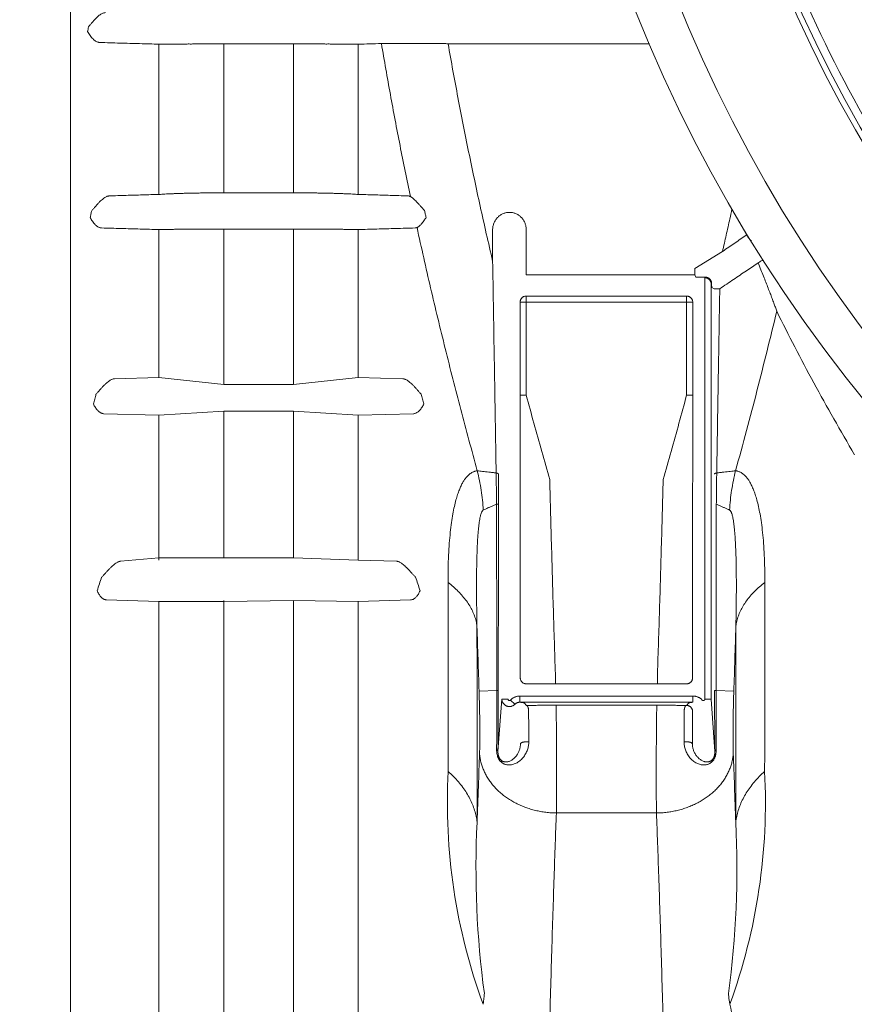
# Model space of a CAD drawing. Units: millimetres. Extents: x 10 to 4674, y 40 to 5366.
# Drawn here: x 676 to 947, y 1146 to 1466 of the extents above; entities that cross this region are included whole.
import ezdxf

# ---------------------------------------------------------------- set-up
doc = ezdxf.new("R2010")
doc.units = ezdxf.units.MM
doc.header["$PDSIZE"] = -1
doc.layers.add('Tank', color=7, linetype='Continuous', lineweight=30)
doc.styles.get("Standard").update_dxf_attribs({"font": 'arial.ttf'})
doc.dimstyles.get("Standard").update_dxf_attribs({"dimtxt": 3.5, "dimasz": 3.5, "dimexe": 0.18, "dimexo": 0.0625, "dimgap": 0.09, "dimtad": 1, "dimdec": 3, "dimdsep": 46, "dimtxsty": 'Standard', "dimcen": 0.09, "dimclrt": 5, "dimadec": 0, "dimazin": 0, "dimtol": 1, "dimtp": 0.001, "dimtm": 0.001, "dimtfac": 1, "dimtdec": 3, "dimtofl": 0, "dimtmove": 0, "dimatfit": 3, "dimfxl": 1, "dimtolj": 1, "dimarcsym": 0})

# ---------------------------------------------------------------- blocks, each defined once
blk = doc.blocks.new('*D17')
at = {"layer": 'Defpoints', "color": 0, "lineweight": 9, "transparency": 16777216}
for p in [(261.62, 1643.4), (2376.29, 1643.4), (2376.29, 662.49)]:
    blk.add_point(p, dxfattribs=at)
at = {"layer": 'Tank', "color": 0, "lineweight": -2, "transparency": 16777216}
for p, q in [((261.62, 1638.4), (261.62, 657.49)), ((2376.29, 1638.4), (2376.29, 657.49)), ((321.62, 662.49), (2316.29, 662.49))]:
    blk.add_line(p, q, dxfattribs=at)
at = {"layer": 'Tank', "color": 0, "lineweight": 9, "transparency": 16777216}
for points in [[(321.62, 672.49), (321.62, 652.49), (261.62, 662.49)], [(2316.29, 672.49), (2316.29, 652.49), (2376.29, 662.49)]]:
    blk.add_solid(points, dxfattribs=at)
at = {"layer": 'Tank', "color": 0, "lineweight": 9, "transparency": 16777216, "insert": (1318.96, 713.23), "char_height": 70, "attachment_point": 5}
blk.add_mtext('\\A1;2115', dxfattribs=at)

msp = doc.modelspace()

# ---------------------------------------------------------------- linework, layer by layer
at = {"lineweight": 9}
for p, q in [((692.82, 1540.95), (692.82, 921.2)), ((721.58, 1409.45), (721.58, 1458.29)), ((742.61, 1458.36), (742.61, 1409.97)), ((742.61, 1458.36), (765.31, 1458.36)), ((765.31, 1458.36), (765.31, 1409.97)), ((786.34, 1409.45), (786.34, 1458.29)), ((815.52, 1458.44), (880.91, 1458.44)), ((765.31, 1409.97), (742.61, 1409.97)), ((721.58, 1349.98), (721.58, 1398.04)), ((742.61, 1398.18), (742.61, 1347.72)), ((742.61, 1398.18), (765.31, 1398.18)), ((765.31, 1398.18), (765.31, 1347.72)), ((786.34, 1349.98), (786.34, 1398.04)), ((829.99, 1387.79), (829.99, 1397.92)), ((840.92, 1397.92), (840.92, 1383.37)), ((895.73, 1385.37), (904.66, 1390.93)), ((840.92, 1383.37), (895.73, 1383.37)), ((895.73, 1385.37), (895.73, 1383.37)), ((895.73, 1383.37), (895.95, 1382.57)), ((898.95, 1382.39), (899.09, 1382.53)), ((898.95, 1382.39), (898.95, 1245.45)), ((900.95, 1245.45), (900.95, 1380.39)), ((901.18, 1379.19), (901.93, 1378.77)), ((840.92, 1376.44), (840.92, 1344.21)), ((892.99, 1376.44), (840.92, 1376.44)), ((892.99, 1344.21), (892.99, 1376.44)), ((838.92, 1374.44), (838.92, 1344.21)), ((838.92, 1374.44), (894.99, 1374.44)), ((894.99, 1344.21), (894.99, 1374.44)), ((721.58, 1349.98), (707.1, 1349.54)), ((742.61, 1347.72), (721.58, 1349.98)), ((765.31, 1347.72), (742.61, 1347.72)), ((786.34, 1349.98), (765.31, 1347.72)), ((800.82, 1349.54), (786.34, 1349.98)), ((840.92, 1344.21), (838.92, 1344.21)), ((892.99, 1344.21), (894.99, 1344.21)), ((703.68, 1338.19), (721.58, 1337.66)), ((721.58, 1337.66), (742.61, 1338.97)), ((721.58, 1290.64), (721.58, 1337.66)), ((742.61, 1338.97), (742.61, 1291.34)), ((742.61, 1338.97), (765.31, 1338.97)), ((765.31, 1338.97), (765.31, 1291.34)), ((765.31, 1338.97), (786.34, 1337.66)), ((786.34, 1337.66), (804.24, 1338.19)), ((786.34, 1290.64), (786.34, 1337.66)), ((721.58, 1291.34), (709.13, 1290.24)), ((742.61, 1291.34), (721.58, 1291.34)), ((765.31, 1291.34), (742.61, 1291.34)), ((786.34, 1290.64), (765.31, 1291.34)), ((798.79, 1290.24), (786.34, 1290.64)), ((704.58, 1277.69), (721.58, 1277.16)), ((721.58, 966.27), (721.58, 1277.16)), ((721.58, 1277.16), (742.61, 1277.16)), ((742.61, 1277.45), (742.61, 977.67)), ((742.61, 1277.16), (765.31, 1277.45)), ((765.31, 1277.45), (765.31, 977.67)), ((765.31, 1277.45), (786.34, 1277.16)), ((786.34, 1277.16), (803.34, 1277.69)), ((786.34, 966.27), (786.34, 1277.16)), ((850.41, 1252.37), (850.41, 1250.37)), ((883.5, 1252.37), (883.5, 1250.37)), ((831.36, 1248.22), (825.58, 1248.02)), ((850.41, 1250.37), (883.5, 1250.37)), ((908.34, 1248.02), (902.56, 1248.22)), ((831.72, 1228.41), (832.97, 1245.45)), ((832.97, 1245.45), (834.97, 1245.45)), ((837.25, 1243.77), (835.81, 1245.11)), ((838.83, 1244.41), (838.83, 1246.41)), ((838.83, 1246.41), (895.08, 1246.41)), ((895.08, 1244.41), (895.08, 1246.41)), ((900.95, 1245.45), (898.95, 1245.45)), ((900.95, 1245.45), (902.19, 1228.41)), ((838.83, 1244.41), (895.08, 1244.41)), ((840.19, 1244.17), (840.97, 1243.39)), ((850.64, 1241.71), (850.64, 1243.43)), ((883.28, 1243.43), (850.64, 1243.43)), ((883.28, 1241.71), (883.28, 1243.43)), ((892.95, 1243.39), (893.73, 1244.17)), ((883.23, 1208.42), (850.69, 1208.42))]:
    msp.add_line(p, q, dxfattribs=at)
for centre, radius, start, end in [((1318.96, 1643.4), 475.5, 180, 270), ((1318.96, 1643.4), 461.59, 180, 270), ((1318.96, 1643.4), 427.82, 180, 270), ((1318.96, 1643.4), 426, 180, 270), ((1318.96, 1643.4), 423.43, 202.7165, 217.2835), ((1006.73, 1211.79), 191.44, 176.9688, 200.0219), ((727.18, 1211.79), 191.44, 339.9781, 3.0312), ((1129.25, 1190.34), 304.67, 177.1677, 187.6557), ((604.66, 1190.34), 304.67, 352.3443, 2.8323)]:
    msp.add_arc(centre, radius, start, end, dxfattribs=at)
for points, start_tangent, end_tangent in [([(704.18, 1468.53), (703.86, 1468.5), (703.5, 1468.41), (703.12, 1468.25), (702.69, 1468.01), (702.21, 1467.67), (701.69, 1467.24), (701.11, 1466.68), (700.48, 1466.01), (699.84, 1465.28), (699.25, 1464.58), (698.67, 1463.9)], (-0.999596, -0.028419), (-0.64878, -0.760976)), ([(698.67, 1463.9), (698.55, 1463.13), (698.42, 1462.36)], (-0.160111, -0.987099), (-0.161362, -0.986895)), ([(698.42, 1462.36), (698.81, 1461.73), (699.24, 1461.11), (699.71, 1460.5), (700.16, 1460), (700.58, 1459.61), (700.98, 1459.31), (701.36, 1459.09), (701.73, 1458.94), (702.08, 1458.85), (702.42, 1458.82)], (0.524142, -0.851631), (0.99962, -0.027572)), ([(702.42, 1458.82), (708.9, 1458.64), (715.29, 1458.47), (721.58, 1458.29)], (0.99962, -0.027583), (0.999618, -0.027629)), ([(721.58, 1458.29), (722.48, 1458.3), (723.46, 1458.31), (724.52, 1458.31), (725.64, 1458.32), (726.83, 1458.32), (728.08, 1458.33), (729.38, 1458.33), (730.73, 1458.34), (732.12, 1458.34), (733.55, 1458.35), (735.01, 1458.35), (736.5, 1458.35), (738.01, 1458.35), (739.53, 1458.36), (741.07, 1458.36), (742.61, 1458.36)], (0.999965, 0.008409), (1, -0.000001)), ([(765.31, 1458.36), (766.85, 1458.36), (768.38, 1458.36), (769.91, 1458.35), (771.42, 1458.35), (772.9, 1458.35), (774.36, 1458.35), (775.79, 1458.34), (777.19, 1458.34), (778.53, 1458.33), (779.84, 1458.33), (781.08, 1458.32), (782.27, 1458.32), (783.4, 1458.31), (784.45, 1458.31), (785.44, 1458.3), (786.34, 1458.29)], (1, 0.000001), (0.999965, -0.008408)), ([(786.34, 1458.29), (790.08, 1458.39), (793.85, 1458.5)], (0.999618, 0.027629), (0.999619, 0.02761)), ([(793.85, 1458.5), (794.68, 1458.51), (795.58, 1458.52), (796.55, 1458.53), (797.59, 1458.54), (798.7, 1458.54), (799.87, 1458.55), (801.1, 1458.55), (802.38, 1458.54), (803.71, 1458.54), (805.09, 1458.53), (806.5, 1458.53), (807.95, 1458.52), (809.43, 1458.5), (810.93, 1458.49), (812.45, 1458.47), (813.99, 1458.46), (815.52, 1458.44)], (0.999849, 0.017351), (0.999908, -0.013541)), ([(803.27, 1408.73), (799.9, 1425.35), (796.76, 1441.93), (793.85, 1458.5)], (-0.205229, 0.978714), (-0.166187, 0.986094)), ([(829.99, 1387.79), (825.95, 1405.6), (822.2, 1423.3), (818.72, 1440.91), (815.52, 1458.44)], (-0.227768, 0.973715), (-0.172256, 0.985052)), ([(705.47, 1408.98), (705.15, 1408.94), (704.8, 1408.85), (704.41, 1408.68), (703.97, 1408.43), (703.47, 1408.07), (702.92, 1407.61), (702.31, 1407.03), (701.64, 1406.33), (700.97, 1405.57), (700.34, 1404.85), (699.73, 1404.16)], (-0.99957, -0.029338), (-0.663867, -0.747851)), ([(721.58, 1409.45), (716.28, 1409.3), (710.91, 1409.14), (705.47, 1408.98)], (-0.999564, -0.029519), (-0.999569, -0.029344)), ([(742.61, 1409.97), (741.07, 1409.97), (739.55, 1409.97), (738.03, 1409.95), (736.52, 1409.94), (735.04, 1409.92), (733.58, 1409.9), (732.16, 1409.87), (730.76, 1409.84), (729.41, 1409.8), (728.11, 1409.76), (726.86, 1409.72), (725.67, 1409.67), (724.54, 1409.62), (723.47, 1409.57), (722.49, 1409.51), (721.58, 1409.45)], (-1, 0.000001), (-0.997564, -0.069763)), ([(786.34, 1409.45), (785.43, 1409.51), (784.44, 1409.57), (783.38, 1409.62), (782.25, 1409.67), (781.06, 1409.72), (779.81, 1409.76), (778.5, 1409.8), (777.15, 1409.84), (775.76, 1409.87), (774.33, 1409.9), (772.88, 1409.92), (771.39, 1409.94), (769.89, 1409.95), (768.37, 1409.97), (766.84, 1409.97), (765.31, 1409.97)], (-0.997564, 0.069762), (-1, -0.000001)), ([(802.39, 1408.98), (796.67, 1409.15), (791.32, 1409.31), (786.34, 1409.45)], (-0.999569, 0.029345), (-0.999564, 0.029519)), ([(803.27, 1408.73), (802.96, 1408.87), (802.67, 1408.95), (802.39, 1408.98)], (-0.893753, 0.44856), (-0.999569, 0.029341)), ([(807.85, 1404.25), (807.09, 1405.08), (806.4, 1405.84), (805.79, 1406.51), (805.24, 1407.08), (804.75, 1407.57), (804.31, 1407.98), (803.92, 1408.3), (803.58, 1408.55), (803.27, 1408.73)], (-0.686517, 0.727114), (-0.876446, 0.4815)), ([(699.73, 1404.16), (699.49, 1403.04), (699.25, 1401.92)], (-0.211701, -0.977334), (-0.213372, -0.976971)), ([(699.25, 1401.92), (699.6, 1401.32), (699.98, 1400.72), (700.4, 1400.15), (700.81, 1399.68), (701.2, 1399.31), (701.57, 1399.03), (701.94, 1398.83), (702.29, 1398.68), (702.63, 1398.6), (702.96, 1398.56)], (0.492711, -0.870193), (0.999602, -0.028228)), ([(805.42, 1398.69), (805.68, 1398.83), (805.97, 1399.02), (806.27, 1399.28), (806.61, 1399.61), (806.98, 1400.04), (807.39, 1400.56), (807.85, 1401.19), (808.36, 1401.94)], (0.9201, 0.391684), (0.563476, 0.826133)), ([(807.85, 1404.25), (808.11, 1403.09), (808.36, 1401.94)], (0.212586, -0.977142), (0.214328, -0.976762)), ([(829.99, 1397.92), (830.02, 1398.48), (830.1, 1399.03), (830.23, 1399.57), (830.4, 1400.09), (830.63, 1400.59), (830.9, 1401.06), (831.21, 1401.5), (831.55, 1401.91), (831.93, 1402.28), (832.34, 1402.61), (832.78, 1402.89), (833.24, 1403.13), (833.71, 1403.32), (834.2, 1403.47), (834.7, 1403.57), (835.21, 1403.62), (835.71, 1403.62), (836.22, 1403.57), (836.72, 1403.47), (837.21, 1403.32), (837.68, 1403.13), (838.14, 1402.89), (838.57, 1402.61), (838.98, 1402.28), (839.37, 1401.91), (839.71, 1401.5), (840.02, 1401.06), (840.29, 1400.59), (840.51, 1400.09), (840.69, 1399.57), (840.82, 1399.03), (840.9, 1398.48), (840.92, 1397.92)], (-0.00001, 1), (-0.000001, -1)), ([(702.96, 1398.56), (709.26, 1398.38), (715.47, 1398.21), (721.58, 1398.04)], (0.999601, -0.028243), (0.999598, -0.028359)), ([(786.34, 1398.04), (792.39, 1398.21), (798.54, 1398.38), (804.77, 1398.56)], (0.999598, 0.028359), (0.999601, 0.028244)), ([(804.77, 1398.56), (804.99, 1398.58), (805.21, 1398.62), (805.42, 1398.69)], (0.999601, 0.028232), (0.925652, 0.378375)), ([(825.01, 1319.65), (819.63, 1339.59), (814.58, 1359.39), (809.84, 1379.08), (805.42, 1398.69)], (-0.266704, 0.963779), (-0.212708, 0.977116)), ([(721.58, 1398.04), (722.5, 1398.05), (723.49, 1398.07), (724.56, 1398.08), (725.7, 1398.1), (726.9, 1398.11), (728.16, 1398.12), (729.46, 1398.13), (730.81, 1398.14), (732.21, 1398.15), (733.63, 1398.16), (735.08, 1398.16), (736.56, 1398.17), (738.06, 1398.17), (739.57, 1398.18), (741.09, 1398.18), (742.61, 1398.18)], (0.999824, 0.018747), (1, -0.000001)), ([(765.31, 1398.18), (766.83, 1398.18), (768.35, 1398.18), (769.86, 1398.17), (771.36, 1398.17), (772.83, 1398.16), (774.29, 1398.16), (775.71, 1398.15), (777.1, 1398.14), (778.45, 1398.13), (779.76, 1398.12), (781.02, 1398.11), (782.22, 1398.1), (783.35, 1398.08), (784.43, 1398.07), (785.42, 1398.05), (786.34, 1398.04)], (1, 0.000001), (0.999824, -0.018747)), ([(904.66, 1390.93), (906.67, 1392.3), (908.66, 1393.65), (910.61, 1394.98), (912.52, 1396.29)], (0.827607, 0.561308), (0.825846, 0.563895)), ([(912.52, 1396.29), (912.65, 1396.08), (912.78, 1395.87), (912.92, 1395.66), (913.05, 1395.46), (913.19, 1395.28), (913.33, 1395.11), (913.46, 1394.95), (913.58, 1394.81), (913.69, 1394.7), (913.8, 1394.6), (913.89, 1394.53), (913.97, 1394.49), (914.09, 1394.48)], (0.502206, -0.864748), (0.893389, 0.449284)), ([(831.13, 1318.93), (831.02, 1325.31), (830.91, 1332.62), (830.77, 1340.95), (830.61, 1350.43), (830.43, 1361.26), (830.23, 1373.66), (829.99, 1387.79)], (-0.015462, 0.99988), (-0.01649, 0.999864)), ([(916.24, 1387.19), (914.38, 1385.95), (912.42, 1384.64), (910.37, 1383.26), (908.23, 1381.82), (906.03, 1380.34), (903.78, 1378.81)], (-0.831645, -0.555308), (-0.828184, -0.560456)), ([(922.28, 1371.48), (921.84, 1372.77), (921.34, 1374.16), (920.78, 1375.67), (920.17, 1377.3), (919.49, 1379.04), (918.76, 1380.9), (917.98, 1382.88), (917.14, 1384.98), (916.24, 1387.19)], (-0.320636, 0.947203), (-0.375975, 0.92663)), ([(895.95, 1382.57), (896.09, 1382.55), (896.23, 1382.54), (896.4, 1382.54), (896.49, 1382.54), (896.59, 1382.54), (896.68, 1382.53), (896.79, 1382.53), (896.9, 1382.53), (897.02, 1382.53), (897.15, 1382.53), (897.29, 1382.53), (897.45, 1382.53), (897.61, 1382.53), (897.78, 1382.53), (897.97, 1382.53), (898.16, 1382.53), (898.37, 1382.53), (898.59, 1382.53), (898.83, 1382.53), (899.09, 1382.53)], (0.273933, -0.961749), (0.999981, 0.006103)), ([(900.95, 1380.39), (900.93, 1380.65), (900.88, 1380.91), (900.79, 1381.15), (900.68, 1381.39), (900.53, 1381.61), (900.36, 1381.8), (900.16, 1381.97), (899.95, 1382.12), (899.71, 1382.24), (899.46, 1382.32), (899.21, 1382.37), (898.95, 1382.39)], (-0.000305, 1), (-1, 0.000305)), ([(899.09, 1382.53), (899.25, 1382.53), (899.43, 1382.51), (899.62, 1382.47), (899.82, 1382.4), (900.03, 1382.31), (900.23, 1382.2), (900.39, 1382.07), (900.54, 1381.93), (900.67, 1381.79), (900.78, 1381.64), (900.88, 1381.48), (900.96, 1381.32), (901.02, 1381.14), (901.08, 1380.96), (901.11, 1380.76), (901.12, 1380.57)], (0.999923, 0.012443), (0.02494, -0.999689)), ([(901.12, 1380.57), (901.13, 1380.37), (901.13, 1380.18), (901.13, 1380), (901.14, 1379.83), (901.14, 1379.66), (901.15, 1379.51), (901.15, 1379.38), (901.16, 1379.28), (901.18, 1379.19)], (0.012474, -0.999922), (0.873928, -0.486056)), ([(840.92, 1376.44), (840.66, 1376.42), (840.41, 1376.37), (840.16, 1376.28), (839.92, 1376.17), (839.71, 1376.02), (839.51, 1375.85), (839.34, 1375.65), (839.19, 1375.44), (839.08, 1375.2), (838.99, 1374.95), (838.94, 1374.7), (838.92, 1374.44)], (-1, -0.000305), (-0.000305, -1)), ([(894.99, 1374.44), (894.98, 1374.7), (894.92, 1374.95), (894.84, 1375.2), (894.72, 1375.44), (894.58, 1375.65), (894.41, 1375.85), (894.21, 1376.02), (893.99, 1376.17), (893.76, 1376.28), (893.51, 1376.37), (893.25, 1376.42), (892.99, 1376.44)], (-0.000305, 1), (-1, 0.000305)), ([(903.78, 1378.81), (903.53, 1378.81), (903.29, 1378.81), (903.07, 1378.81), (902.85, 1378.8), (902.65, 1378.8), (902.47, 1378.8), (902.31, 1378.8), (902.18, 1378.79), (902.07, 1378.79), (901.93, 1378.77)], (-0.999999, -0.001678), (-0.693635, -0.720327)), ([(903.78, 1378.81), (903.58, 1366.89), (903.4, 1356.32), (903.25, 1346.95), (903.11, 1338.64), (902.99, 1331.26), (902.88, 1324.72), (902.79, 1318.93)], (-0.016597, -0.999862), (-0.015462, -0.99988)), ([(922.28, 1371.48), (919.14, 1358.6), (915.87, 1345.67), (912.46, 1332.69), (908.91, 1319.65)], (-0.232286, -0.972648), (-0.266703, -0.963779)), ([(947.58, 1324.87), (940.82, 1336.53), (934.33, 1348.23), (928.15, 1359.89), (922.28, 1371.48)], (-0.509483, 0.860481), (-0.442874, 0.896584)), ([(707.1, 1349.54), (706.81, 1349.51), (706.5, 1349.42), (706.14, 1349.28), (705.74, 1349.06), (705.29, 1348.76), (704.79, 1348.36), (704.23, 1347.86), (703.62, 1347.26), (702.96, 1346.56), (702.32, 1345.84), (701.72, 1345.17), (701.13, 1344.53)], (-0.999532, -0.03059), (-0.67759, -0.73544)), ([(806.78, 1344.53), (806.2, 1345.17), (805.6, 1345.84), (804.95, 1346.56), (804.3, 1347.26), (803.69, 1347.86), (803.13, 1348.36), (802.63, 1348.76), (802.18, 1349.06), (801.78, 1349.28), (801.42, 1349.42), (801.1, 1349.51), (800.82, 1349.54)], (-0.677591, 0.735439), (-0.999532, 0.03059)), ([(701.13, 1344.53), (700.7, 1342.95), (700.27, 1341.36)], (-0.261834, -0.965113), (-0.263946, -0.964538)), ([(807.65, 1341.36), (807.21, 1342.95), (806.78, 1344.53)], (-0.263946, 0.964538), (-0.261834, 0.965113)), ([(838.92, 1344.21), (838.93, 1334.65), (838.93, 1325.8), (838.94, 1317.53)], (0, -1), (0.001297, -0.999999)), ([(848.53, 1316.77), (845.93, 1325.95), (843.39, 1335.1), (840.92, 1344.21)], (-0.27597, 0.961166), (-0.258258, 0.966076)), ([(892.99, 1344.21), (890.53, 1335.1), (887.99, 1325.95), (885.38, 1316.77)], (-0.258258, -0.966076), (-0.27597, -0.961166)), ([(894.97, 1313.5), (894.99, 1325.8), (894.99, 1334.65), (894.99, 1344.21)], (0.001297, 0.999999), (0, 1)), ([(700.27, 1341.36), (700.57, 1340.79), (700.92, 1340.22), (701.29, 1339.69), (701.65, 1339.25), (702.01, 1338.91), (702.35, 1338.64), (702.69, 1338.44), (703.02, 1338.31), (703.35, 1338.22), (703.68, 1338.19)], (0.454699, -0.890645), (0.999572, -0.029246)), ([(804.24, 1338.19), (804.56, 1338.22), (804.89, 1338.31), (805.23, 1338.44), (805.57, 1338.64), (805.91, 1338.91), (806.27, 1339.25), (806.63, 1339.69), (807, 1340.22), (807.34, 1340.79), (807.65, 1341.36)], (0.999572, 0.029246), (0.4547, 0.890644)), ([(815.49, 1283.35), (815.53, 1287.95), (815.68, 1292.2), (815.92, 1296.1), (816.23, 1299.64), (816.62, 1302.81), (817.07, 1305.61), (817.56, 1308.05), (818.08, 1310.15), (818.62, 1311.95), (819.18, 1313.49), (819.75, 1314.79), (820.33, 1315.89), (820.89, 1316.79), (821.45, 1317.52), (821.99, 1318.1), (822.5, 1318.55), (822.98, 1318.9), (823.43, 1319.16), (823.85, 1319.35), (824.25, 1319.49), (824.63, 1319.59), (825.01, 1319.65)], (-0.000987, 1), (0.993277, 0.115758)), ([(825.01, 1319.65), (825.82, 1319.55), (826.72, 1319.45), (827.7, 1319.34), (828.77, 1319.21), (829.91, 1319.08), (831.13, 1318.93)], (0.993507, -0.113775), (0.993033, -0.117835)), ([(825.01, 1319.65), (825.72, 1316.49), (826.28, 1313.31), (826.69, 1310.1), (826.94, 1306.87)], (0.242039, -0.970267), (0.056123, -0.998424)), ([(831.26, 1308.83), (831.23, 1311.19), (831.2, 1313.66), (831.17, 1316.24), (831.13, 1318.93)], (-0.008815, 0.999961), (-0.0169, 0.999857)), ([(831.13, 1318.93), (831.31, 1318.89), (831.48, 1318.85), (831.62, 1318.8), (831.73, 1318.75), (831.81, 1318.7), (831.88, 1318.58)], (0.983454, -0.181158), (0.074639, -0.997211)), ([(831.86, 1308.79), (831.86, 1311.08), (831.87, 1313.47), (831.87, 1315.97), (831.88, 1318.58)], (0.000462, 1), (0.004073, 0.999992)), ([(902.79, 1318.93), (902.61, 1318.89), (902.44, 1318.85), (902.3, 1318.8), (902.19, 1318.75), (902.11, 1318.7), (902.04, 1318.58)], (-0.983454, -0.18116), (-0.074571, -0.997216)), ([(902.79, 1318.93), (902.75, 1316.24), (902.71, 1313.66), (902.68, 1311.19), (902.66, 1308.83)], (-0.0169, -0.999857), (-0.008815, -0.999961)), ([(908.91, 1319.65), (908.1, 1319.55), (907.2, 1319.45), (906.21, 1319.34), (905.15, 1319.21), (904.01, 1319.08), (902.79, 1318.93)], (-0.9935, -0.113835), (-0.993034, -0.117828)), ([(906.97, 1306.87), (907.23, 1310.1), (907.64, 1313.31), (908.2, 1316.49), (908.91, 1319.65)], (0.056121, 0.998424), (0.242038, 0.970267)), ([(918.43, 1283.35), (918.38, 1287.94), (918.24, 1292.19), (918, 1296.09), (917.69, 1299.63), (917.3, 1302.8), (916.85, 1305.6), (916.36, 1308.04), (915.84, 1310.15), (915.29, 1311.95), (914.73, 1313.49), (914.16, 1314.8), (913.59, 1315.89), (913.02, 1316.79), (912.46, 1317.52), (911.93, 1318.1), (911.42, 1318.55), (910.94, 1318.9), (910.49, 1319.16), (910.07, 1319.35), (909.67, 1319.49), (909.28, 1319.59), (908.91, 1319.65)], (0.000991, 1), (-0.993277, 0.115762)), ([(838.94, 1317.53), (838.94, 1315.51), (838.94, 1313.5)], (0.001297, -0.999999), (0.000135, -1)), ([(850.41, 1252.37), (849.76, 1273.02), (849.13, 1294.49), (848.53, 1316.77)], (-0.032742, 0.999464), (-0.025862, 0.999666)), ([(883.5, 1252.37), (884.16, 1273.13), (884.79, 1294.6), (885.38, 1316.77)], (0.032743, 0.999464), (0.025857, 0.999666)), ([(838.94, 1313.5), (838.95, 1292.41), (838.95, 1272.07), (838.95, 1252.4)], (0.000135, -1), (0.000212, -1)), ([(894.96, 1252.4), (894.97, 1272.07), (894.97, 1292.41), (894.97, 1313.5)], (0.000212, 1), (0.000135, 1)), ([(826.94, 1306.87), (827.66, 1307.2), (828.46, 1307.56), (829.32, 1307.95), (830.26, 1308.37), (831.26, 1308.83)], (0.911335, 0.411666), (0.9104, 0.413728)), ([(831.26, 1308.83), (831.43, 1308.82), (831.58, 1308.82), (831.7, 1308.81), (831.86, 1308.79)], (0.999654, -0.026303), (0.550486, -0.834844)), ([(831.36, 1248.22), (831.32, 1269.77), (831.29, 1289.97), (831.26, 1308.83)], (-0.001794, 0.999998), (-0.001539, 0.999999)), ([(831.82, 1248.17), (831.84, 1269.72), (831.85, 1289.93), (831.86, 1308.79)], (0.000707, 1), (0.000462, 1)), ([(902.66, 1308.83), (902.63, 1289.97), (902.6, 1269.77), (902.56, 1248.22)], (-0.001539, -0.999999), (-0.001794, -0.999998)), ([(906.97, 1306.87), (906.25, 1307.2), (905.46, 1307.56), (904.6, 1307.95), (903.66, 1308.37), (902.66, 1308.83)], (-0.911314, 0.411712), (-0.910404, 0.41372)), ([(824.9, 1269.1), (824.82, 1273.87), (824.77, 1278.29), (824.75, 1282.34), (824.77, 1286.01), (824.82, 1289.3), (824.89, 1292.21), (824.98, 1294.75), (825.09, 1296.94), (825.22, 1298.81), (825.35, 1300.42), (825.49, 1301.78), (825.64, 1302.92), (825.79, 1303.86), (825.94, 1304.62), (826.08, 1305.23), (826.23, 1305.71), (826.36, 1306.08), (826.49, 1306.35), (826.61, 1306.56), (826.72, 1306.71), (826.83, 1306.81), (826.94, 1306.87)], (-0.021927, 0.99976), (0.911438, 0.411438)), ([(909.01, 1269.1), (909.1, 1273.87), (909.15, 1278.28), (909.17, 1282.33), (909.15, 1286), (909.1, 1289.29), (909.03, 1292.21), (908.93, 1294.75), (908.82, 1296.94), (908.7, 1298.82), (908.57, 1300.42), (908.42, 1301.79), (908.28, 1302.93), (908.13, 1303.87), (907.98, 1304.63), (907.83, 1305.24), (907.69, 1305.71), (907.56, 1306.08), (907.43, 1306.35), (907.31, 1306.56), (907.19, 1306.71), (907.08, 1306.81), (906.97, 1306.87)], (0.02193, 0.99976), (-0.911471, 0.411364)), ([(709.13, 1290.24), (708.85, 1290.2), (708.53, 1290.11), (708.17, 1289.96), (707.76, 1289.73), (707.3, 1289.41), (706.78, 1289), (706.2, 1288.47), (705.56, 1287.84), (704.86, 1287.1), (704.18, 1286.37), (703.56, 1285.68), (702.95, 1285.03)], (-0.999479, -0.032277), (-0.689726, -0.72407)), ([(804.97, 1285.03), (804.36, 1285.68), (803.74, 1286.37), (803.06, 1287.1), (802.36, 1287.84), (801.72, 1288.47), (801.14, 1289), (800.62, 1289.41), (800.15, 1289.73), (799.75, 1289.96), (799.39, 1290.11), (799.07, 1290.2), (798.79, 1290.24)], (-0.689717, 0.724079), (-0.999479, 0.032277)), ([(702.95, 1285.03), (702.23, 1282.85), (701.52, 1280.67)], (-0.310299, -0.950639), (-0.312808, -0.949816)), ([(806.4, 1280.67), (805.68, 1282.85), (804.97, 1285.03)], (-0.312808, 0.949816), (-0.310299, 0.950639)), ([(815.49, 1283.35), (817.24, 1281.91), (818.84, 1280.42), (820.25, 1278.89), (821.49, 1277.32), (822.55, 1275.72), (823.42, 1274.1), (824.11, 1272.45), (824.6, 1270.78), (824.9, 1269.1)], (0.792752, -0.609544), (0.121918, -0.99254)), ([(815.56, 1221.92), (815.54, 1236.89), (815.52, 1252.13), (815.5, 1267.62), (815.49, 1283.35)], (-0.001382, 0.999999), (-0.000971, 1)), ([(909.01, 1269.1), (909.32, 1270.78), (909.81, 1272.45), (910.49, 1274.1), (911.37, 1275.72), (912.42, 1277.32), (913.66, 1278.89), (915.08, 1280.42), (916.67, 1281.91), (918.43, 1283.35)], (0.121919, 0.99254), (0.792753, 0.609542)), ([(918.36, 1221.92), (918.38, 1236.89), (918.4, 1252.13), (918.42, 1267.62), (918.43, 1283.35)], (0.001382, 0.999999), (0.000971, 1)), ([(701.52, 1280.67), (701.77, 1280.13), (702.06, 1279.59), (702.38, 1279.1), (702.7, 1278.7), (703.01, 1278.37), (703.33, 1278.12), (703.64, 1277.93), (703.96, 1277.8), (704.27, 1277.72), (704.58, 1277.69)], (0.407069, -0.913397), (0.999527, -0.030766)), ([(803.34, 1277.69), (803.65, 1277.72), (803.96, 1277.8), (804.28, 1277.93), (804.59, 1278.12), (804.9, 1278.37), (805.22, 1278.7), (805.54, 1279.1), (805.85, 1279.59), (806.14, 1280.13), (806.4, 1280.67)], (0.999527, 0.030766), (0.407064, 0.9134)), ([(825.58, 1248.02), (825.24, 1258.46), (824.9, 1269.1)], (-0.033151, 0.99945), (-0.030754, 0.999527)), ([(824.96, 1205.39), (824.95, 1220.92), (824.93, 1236.72), (824.92, 1252.78), (824.9, 1269.1)], (-0.001023, 0.999999), (-0.000733, 1)), ([(908.34, 1248.02), (908.68, 1258.47), (909.01, 1269.1)], (0.033151, 0.99945), (0.030755, 0.999527)), ([(908.96, 1205.39), (908.97, 1220.92), (908.99, 1236.72), (909, 1252.78), (909.01, 1269.1)], (0.001023, 0.999999), (0.000733, 1)), ([(838.95, 1252.4), (838.97, 1252.14), (839.02, 1251.88), (839.11, 1251.63), (839.22, 1251.4), (839.37, 1251.18), (839.54, 1250.98), (839.74, 1250.81), (839.95, 1250.66), (840.19, 1250.55), (840.44, 1250.46), (840.69, 1250.41), (840.95, 1250.4)], (0.000305, -1), (1, -0.000305)), ([(892.96, 1250.4), (893.22, 1250.41), (893.48, 1250.46), (893.73, 1250.55), (893.96, 1250.66), (894.18, 1250.81), (894.38, 1250.98), (894.55, 1251.18), (894.7, 1251.4), (894.81, 1251.63), (894.89, 1251.88), (894.95, 1252.14), (894.96, 1252.4)], (1, 0.000305), (0.000305, 1)), ([(825.74, 1227.75), (825.76, 1228.6), (825.79, 1229.51), (825.8, 1230.47), (825.82, 1231.49), (825.83, 1232.56), (825.83, 1233.67), (825.83, 1234.83), (825.83, 1236.04), (825.82, 1237.27), (825.8, 1238.54), (825.78, 1239.84), (825.76, 1241.17), (825.73, 1242.51), (825.7, 1243.88), (825.66, 1245.25), (825.62, 1246.64), (825.58, 1248.02)], (0.036135, 0.999347), (-0.03315, 0.99945)), ([(831.28, 1229.02), (831.3, 1230.99), (831.32, 1233.02), (831.33, 1235.1), (831.34, 1237.22), (831.35, 1239.37), (831.35, 1241.56), (831.36, 1243.77), (831.36, 1245.99), (831.36, 1248.22)], (0.009352, 0.999956), (-0.000856, 1)), ([(831.36, 1248.22), (831.52, 1248.21), (831.65, 1248.2), (831.74, 1248.19), (831.82, 1248.17)], (0.998798, -0.049022), (0.395573, -0.918434)), ([(831.72, 1228.41), (831.74, 1230.43), (831.76, 1232.52), (831.78, 1234.66), (831.79, 1236.84), (831.8, 1239.06), (831.81, 1241.31), (831.82, 1243.58), (831.82, 1245.87), (831.82, 1248.17)], (0.01009, 0.999949), (0.000707, 1)), ([(840.95, 1250.4), (842.48, 1250.39), (844.04, 1250.38), (845.61, 1250.37), (847.21, 1250.37), (848.81, 1250.37), (850.41, 1250.37)], (0.999979, -0.00652), (1, 0)), ([(883.5, 1250.37), (885.11, 1250.37), (886.71, 1250.37), (888.3, 1250.37), (889.88, 1250.38), (891.44, 1250.39), (892.96, 1250.4)], (1, 0), (0.999979, 0.00652)), ([(902.56, 1248.22), (902.4, 1248.21), (902.27, 1248.2), (902.18, 1248.19), (902.09, 1248.17)], (-0.998798, -0.049023), (-0.395564, -0.918438)), ([(902.09, 1248.17), (902.1, 1245.87), (902.1, 1243.58), (902.11, 1241.31), (902.12, 1239.06), (902.13, 1236.84), (902.14, 1234.66), (902.16, 1232.52), (902.17, 1230.43), (902.19, 1228.41)], (0.000707, -1), (0.01009, -0.999949)), ([(902.56, 1248.22), (902.56, 1245.99), (902.56, 1243.77), (902.56, 1241.56), (902.57, 1239.37), (902.58, 1237.22), (902.59, 1235.1), (902.6, 1233.02), (902.62, 1230.99), (902.63, 1229.02)], (-0.000856, -1), (0.009352, -0.999956)), ([(908.18, 1227.75), (908.15, 1228.6), (908.13, 1229.51), (908.11, 1230.47), (908.1, 1231.49), (908.09, 1232.56), (908.09, 1233.67), (908.09, 1234.83), (908.09, 1236.04), (908.1, 1237.27), (908.12, 1238.54), (908.14, 1239.84), (908.16, 1241.17), (908.19, 1242.51), (908.22, 1243.88), (908.25, 1245.25), (908.29, 1246.64), (908.34, 1248.02)], (-0.036135, 0.999347), (0.03315, 0.99945)), ([(832.97, 1245.45), (832.99, 1245.16), (833.04, 1244.88), (833.13, 1244.6), (833.25, 1244.34), (833.4, 1244.09), (833.58, 1243.86), (833.79, 1243.65), (834.02, 1243.47), (834.27, 1243.31), (834.53, 1243.19), (834.81, 1243.1), (835.1, 1243.04), (835.4, 1243.02), (835.69, 1243.03), (835.98, 1243.07), (836.27, 1243.15), (836.54, 1243.26), (836.8, 1243.4), (837.03, 1243.57), (837.25, 1243.77)], (0.003313, -0.999995), (0.698951, 0.71517)), ([(834.97, 1245.45), (834.99, 1245.34), (835.03, 1245.22), (835.09, 1245.13), (835.18, 1245.05), (835.28, 1244.99), (835.39, 1244.96), (835.5, 1244.96), (835.62, 1244.98), (835.72, 1245.03), (835.81, 1245.11)], (0.000014, -1), (0.68129, 0.732014)), ([(835.81, 1245.11), (836.07, 1245.37), (836.36, 1245.6), (836.67, 1245.81), (837, 1245.99), (837.35, 1246.14), (837.71, 1246.26), (838.08, 1246.34), (838.45, 1246.4), (838.83, 1246.41)], (0.681288, 0.732015), (1, 0.000003)), ([(895.08, 1246.41), (895.46, 1246.4), (895.84, 1246.34), (896.21, 1246.26), (896.57, 1246.14), (896.91, 1245.99), (897.24, 1245.81), (897.56, 1245.6), (897.84, 1245.37), (898.11, 1245.11)], (1, -0.000001), (0.681294, -0.73201)), ([(898.11, 1245.11), (898.2, 1245.03), (898.3, 1244.98), (898.41, 1244.96), (898.53, 1244.96), (898.64, 1244.99), (898.74, 1245.05), (898.83, 1245.13), (898.89, 1245.22), (898.93, 1245.34), (898.95, 1245.45)], (0.681285, -0.732018), (0.000014, 1)), ([(837.25, 1243.77), (837.39, 1243.89), (837.54, 1244.01), (837.7, 1244.12), (837.88, 1244.21), (838.06, 1244.28), (838.25, 1244.34), (838.44, 1244.38), (838.64, 1244.41), (838.83, 1244.41)], (0.700302, 0.713846), (0.999994, -0.003398)), ([(838.83, 1244.41), (839.12, 1244.39), (839.38, 1244.36), (839.61, 1244.33), (839.82, 1244.3), (839.98, 1244.26), (840.11, 1244.22), (840.19, 1244.17)], (0.99661, -0.082266), (0.706829, -0.707384)), ([(850.64, 1243.43), (849, 1243.43), (847.35, 1243.42), (845.72, 1243.42), (844.11, 1243.41), (842.52, 1243.4), (840.97, 1243.39)], (-1, 0), (-0.999977, -0.006795)), ([(841.68, 1241.68), (841.66, 1241.9), (841.64, 1242.1), (841.61, 1242.3), (841.56, 1242.49), (841.51, 1242.68), (841.45, 1242.86), (841.38, 1243.01), (841.31, 1243.14), (841.23, 1243.25), (841.14, 1243.33), (841.05, 1243.38), (840.97, 1243.39)], (-0.061314, 0.998119), (-0.999022, 0.044215)), ([(841.68, 1241.68), (841.69, 1239.61), (841.7, 1237.55), (841.71, 1235.52), (841.72, 1233.51), (841.73, 1231.53)], (0.003594, -0.999994), (0.007001, -0.999975)), ([(850.69, 1208.42), (850.71, 1210.05), (850.74, 1211.78), (850.75, 1213.62), (850.77, 1215.55), (850.78, 1217.59), (850.78, 1219.71), (850.78, 1221.91), (850.78, 1224.19), (850.77, 1226.54), (850.76, 1228.95), (850.74, 1231.42), (850.72, 1233.93), (850.7, 1236.49), (850.67, 1239.09), (850.64, 1241.71)], (0.018186, 0.999835), (-0.013015, 0.999915)), ([(883.23, 1208.42), (883.2, 1210.05), (883.18, 1211.78), (883.16, 1213.62), (883.15, 1215.55), (883.14, 1217.59), (883.14, 1219.71), (883.14, 1221.91), (883.14, 1224.19), (883.15, 1226.54), (883.16, 1228.95), (883.18, 1231.42), (883.2, 1233.93), (883.22, 1236.49), (883.25, 1239.09), (883.28, 1241.71)], (-0.018186, 0.999835), (0.013015, 0.999915)), ([(892.95, 1243.39), (891.4, 1243.4), (889.81, 1243.41), (888.19, 1243.42), (886.56, 1243.42), (884.92, 1243.43), (883.28, 1243.43)], (-0.999977, 0.006795), (-1, 0)), ([(892.18, 1231.53), (892.2, 1233.51), (892.21, 1235.52), (892.22, 1237.55), (892.23, 1239.61), (892.24, 1241.68)], (0.007001, 0.999975), (0.003594, 0.999994)), ([(892.24, 1241.68), (892.25, 1241.91), (892.28, 1242.13), (892.32, 1242.35), (892.37, 1242.55), (892.42, 1242.73), (892.48, 1242.9), (892.55, 1243.04), (892.62, 1243.16), (892.7, 1243.26), (892.78, 1243.33), (892.87, 1243.38), (892.95, 1243.39)], (0.058301, 0.998299), (0.998997, 0.044776)), ([(894.95, 1241.39), (894.93, 1241.66), (894.88, 1241.91), (894.8, 1242.16), (894.68, 1242.39), (894.54, 1242.61), (894.37, 1242.81), (894.17, 1242.98), (893.95, 1243.13), (893.72, 1243.24), (893.47, 1243.33), (893.21, 1243.38), (892.95, 1243.39)], (-0.000305, 1), (-1, 0.000305)), ([(893.73, 1244.17), (893.83, 1244.23), (893.99, 1244.27), (894.2, 1244.31), (894.45, 1244.35), (894.75, 1244.38), (895.08, 1244.41)], (0.706623, 0.70759), (0.996607, 0.082303)), ([(894.9, 1230.85), (894.92, 1232.91), (894.93, 1234.99), (894.94, 1237.11), (894.95, 1239.24), (894.95, 1241.39)], (0.006709, 0.999977), (0.002691, 0.999996)), ([(841.73, 1231.53), (841.71, 1230.9), (841.63, 1230.25), (841.49, 1229.59), (841.29, 1228.92), (841.02, 1228.25), (840.69, 1227.6), (840.29, 1226.97), (839.84, 1226.38), (839.34, 1225.84), (838.8, 1225.36), (838.22, 1224.95), (837.63, 1224.61), (837.02, 1224.35), (836.43, 1224.17), (835.86, 1224.06), (835.31, 1224.03), (834.81, 1224.06), (834.35, 1224.14), (833.94, 1224.26), (833.58, 1224.42), (833.26, 1224.6), (832.98, 1224.79), (832.74, 1225), (832.53, 1225.21), (832.35, 1225.42), (832.19, 1225.63), (832.05, 1225.86), (831.91, 1226.1), (831.79, 1226.36), (831.67, 1226.63), (831.57, 1226.94), (831.48, 1227.27), (831.4, 1227.65), (831.33, 1228.06), (831.29, 1228.52), (831.28, 1229.02)], (0.006999, -0.999976), (0.009317, 0.999957)), ([(831.28, 1229.02), (831.44, 1228.91), (831.56, 1228.79), (831.65, 1228.67), (831.7, 1228.54), (831.72, 1228.41)], (0.845719, -0.533628), (0.030169, -0.999545)), ([(839.01, 1230.85), (839, 1230.4), (838.95, 1229.93), (838.85, 1229.45), (838.72, 1228.95), (838.53, 1228.46), (838.31, 1227.97), (838.03, 1227.49), (837.72, 1227.04), (837.38, 1226.62), (837, 1226.24), (836.6, 1225.9), (836.18, 1225.62), (835.76, 1225.39), (835.34, 1225.21), (834.94, 1225.1), (834.56, 1225.03), (834.2, 1225.02), (833.88, 1225.04), (833.59, 1225.11), (833.34, 1225.19), (833.11, 1225.3), (832.91, 1225.42), (832.74, 1225.55), (832.6, 1225.69), (832.47, 1225.83), (832.35, 1225.98), (832.25, 1226.14), (832.16, 1226.3), (832.07, 1226.48), (831.99, 1226.68), (831.92, 1226.89), (831.85, 1227.13), (831.8, 1227.4), (831.75, 1227.7), (831.73, 1228.04), (831.72, 1228.41)], (0.011577, -0.999933), (0.015745, 0.999876)), ([(841.73, 1231.53), (841.49, 1231.55), (841.24, 1231.57), (840.98, 1231.57), (840.73, 1231.56), (840.48, 1231.54), (840.23, 1231.51), (840.01, 1231.47), (839.79, 1231.42), (839.6, 1231.35), (839.43, 1231.28), (839.29, 1231.21), (839.17, 1231.12), (839.09, 1231.04), (839.03, 1230.95), (839.01, 1230.85)], (-0.991301, 0.131616), (-0.045355, -0.998971)), ([(892.18, 1231.53), (892.43, 1231.55), (892.68, 1231.57), (892.94, 1231.57), (893.19, 1231.56), (893.44, 1231.54), (893.68, 1231.51), (893.91, 1231.47), (894.12, 1231.42), (894.32, 1231.35), (894.49, 1231.28), (894.63, 1231.21), (894.74, 1231.12), (894.83, 1231.04), (894.88, 1230.95), (894.9, 1230.85)], (0.991301, 0.131615), (0.045353, -0.998971)), ([(902.63, 1229.02), (902.62, 1228.52), (902.58, 1228.06), (902.52, 1227.65), (902.44, 1227.27), (902.35, 1226.94), (902.24, 1226.63), (902.13, 1226.36), (902.01, 1226.1), (901.87, 1225.86), (901.73, 1225.63), (901.56, 1225.42), (901.38, 1225.21), (901.18, 1225), (900.93, 1224.79), (900.66, 1224.6), (900.34, 1224.42), (899.97, 1224.26), (899.56, 1224.14), (899.11, 1224.06), (898.6, 1224.03), (898.06, 1224.06), (897.49, 1224.17), (896.89, 1224.35), (896.29, 1224.61), (895.7, 1224.95), (895.12, 1225.36), (894.58, 1225.84), (894.07, 1226.38), (893.62, 1226.97), (893.23, 1227.6), (892.9, 1228.25), (892.63, 1228.92), (892.42, 1229.59), (892.28, 1230.25), (892.21, 1230.9), (892.18, 1231.53)], (0.009317, -0.999957), (0.006999, 0.999976)), ([(902.19, 1228.41), (902.19, 1228.04), (902.16, 1227.7), (902.12, 1227.4), (902.07, 1227.13), (902, 1226.89), (901.93, 1226.68), (901.85, 1226.48), (901.76, 1226.3), (901.67, 1226.14), (901.56, 1225.98), (901.45, 1225.83), (901.32, 1225.69), (901.17, 1225.55), (901, 1225.42), (900.81, 1225.3), (900.58, 1225.19), (900.33, 1225.11), (900.04, 1225.04), (899.71, 1225.02), (899.36, 1225.03), (898.98, 1225.1), (898.57, 1225.21), (898.16, 1225.39), (897.74, 1225.62), (897.32, 1225.9), (896.92, 1226.24), (896.54, 1226.62), (896.19, 1227.04), (895.88, 1227.49), (895.61, 1227.97), (895.38, 1228.46), (895.2, 1228.95), (895.06, 1229.45), (894.97, 1229.93), (894.92, 1230.4), (894.9, 1230.85)], (0.015745, -0.999876), (0.011577, 0.999933)), ([(902.63, 1229.02), (902.48, 1228.91), (902.36, 1228.79), (902.27, 1228.67), (902.22, 1228.54), (902.19, 1228.41)], (-0.845719, -0.533629), (-0.030169, -0.999545)), ([(824.96, 1205.39), (825.36, 1217.08), (825.74, 1227.75)], (0.033212, 0.999448), (0.036136, 0.999347)), ([(850.69, 1208.42), (848.97, 1208.49), (847.26, 1208.66), (845.57, 1208.92), (843.9, 1209.27), (842.27, 1209.71), (840.67, 1210.24), (839.13, 1210.86), (837.63, 1211.57), (836.2, 1212.35), (834.84, 1213.21), (833.55, 1214.14), (832.34, 1215.14), (831.22, 1216.21), (830.19, 1217.33), (829.25, 1218.51), (828.42, 1219.73), (827.69, 1221), (827.08, 1222.3), (826.57, 1223.64), (826.18, 1224.99), (825.9, 1226.37), (825.74, 1227.75)], (-0.999921, 0.012597), (-0.073467, 0.997298)), ([(908.18, 1227.75), (908.02, 1226.37), (907.74, 1224.99), (907.35, 1223.64), (906.84, 1222.3), (906.22, 1221), (905.5, 1219.73), (904.66, 1218.51), (903.73, 1217.33), (902.7, 1216.21), (901.58, 1215.14), (900.37, 1214.14), (899.08, 1213.21), (897.72, 1212.35), (896.29, 1211.57), (894.79, 1210.86), (893.24, 1210.24), (891.65, 1209.71), (890.01, 1209.27), (888.35, 1208.92), (886.65, 1208.66), (884.95, 1208.49), (883.23, 1208.42)], (-0.073467, -0.997298), (-0.999921, -0.012597)), ([(908.96, 1205.39), (908.56, 1217.16), (908.18, 1227.75)], (-0.033212, 0.999448), (-0.036136, 0.999347)), ([(815.56, 1221.92), (817.3, 1220.24), (818.88, 1218.52), (820.29, 1216.74), (821.53, 1214.93), (822.58, 1213.07), (823.46, 1211.18), (824.14, 1209.27), (824.65, 1207.34), (824.96, 1205.39)], (0.743383, -0.668867), (0.111649, -0.993748)), ([(908.96, 1205.39), (909.27, 1207.34), (909.77, 1209.27), (910.46, 1211.18), (911.34, 1213.07), (912.39, 1214.93), (913.63, 1216.74), (915.04, 1218.52), (916.61, 1220.24), (918.36, 1221.92)], (0.111649, 0.993748), (0.743383, 0.668867)), ([(848.45, 1137.51), (848.81, 1150.67), (849.19, 1163.49), (849.57, 1175.81), (849.95, 1187.5), (850.33, 1198.41), (850.69, 1208.42)], (0.026149, 0.999658), (0.03636, 0.999339)), ([(885.47, 1137.51), (885.1, 1150.88), (884.72, 1163.82), (884.34, 1176.21), (883.95, 1187.87), (883.58, 1198.65), (883.23, 1208.42)], (-0.026149, 0.999658), (-0.03636, 0.999339)), ([(826.86, 1146.25), (827.06, 1147.44), (827.21, 1148.61), (827.3, 1149.75)], (0.188569, 0.98206), (0.056485, 0.998403)), ([(906.61, 1149.75), (906.71, 1148.61), (906.85, 1147.44), (907.06, 1146.25)], (0.056485, -0.998403), (0.188569, -0.98206)), ([(907.06, 1146.25), (909.2, 1136.07), (911.09, 1125.91), (912.74, 1115.75), (914.14, 1105.59), (915.29, 1095.45), (916.19, 1085.3), (916.83, 1075.16), (917.21, 1065.03), (917.34, 1054.9)], (0.217004, -0.976171), (-0.000008, -1))]:
    msp.add_spline(points, degree=3, dxfattribs=dict(at, start_tangent=start_tangent, end_tangent=end_tangent))
for points, knots in [([(907.75, 1404.64), (907.52, 1403.59), (906.9, 1400.79), (905.87, 1396.22), (905.06, 1392.7), (904.66, 1390.93)], [0.219914, 0.219914, 0.219914, 0.219914, 0.539972, 1.081486, 1.624547, 1.624547, 1.624547, 1.624547]), ([(917.77, 1388.17), (917.62, 1388.07), (917.28, 1387.87), (916.78, 1387.54), (916.42, 1387.31), (916.24, 1387.19)], [0.8971747, 0.8971747, 0.8971747, 0.8971747, 0.9499028, 1.0147473, 1.0781377, 1.0781377, 1.0781377, 1.0781377])]:
    msp.add_open_spline(points, degree=3, knots=knots, dxfattribs=at)
for points in [[(912.52, 1396.29), (912.39, 1396.61), (912.26, 1396.93), (912.13, 1397.25)], [(912.52, 1396.29), (912.57, 1396.32), (912.62, 1396.35), (912.66, 1396.37)]]:
    msp.add_open_spline(points, degree=3, dxfattribs=at)

# ---------------------------------------------------------------- dimensions: what is measured, and where the dimension line sits
at = {"layer": 'Tank', "color": 10, "lineweight": 9}
dim = msp.add_linear_dim(base=(2376.29, 662.49), p1=(261.62, 1643.4), p2=(2376.29, 1643.4), dimstyle='Standard', override={"dimtxt": 70, "dimasz": 60, "dimexe": 5, "dimexo": 5, "dimgap": 15, "dimdec": 0, "dimzin": 0, "dimcen": 7.569, "dimclrt": 0, "dimtol": 0, "dimtdec": 0, "dimtzin": 0}, dxfattribs=at)
dim.commit()
dim.dimension.update_dxf_attribs({"geometry": '*D17', "text_midpoint": (1318.96, 713.23)})

doc.saveas('drawing.dxf')
